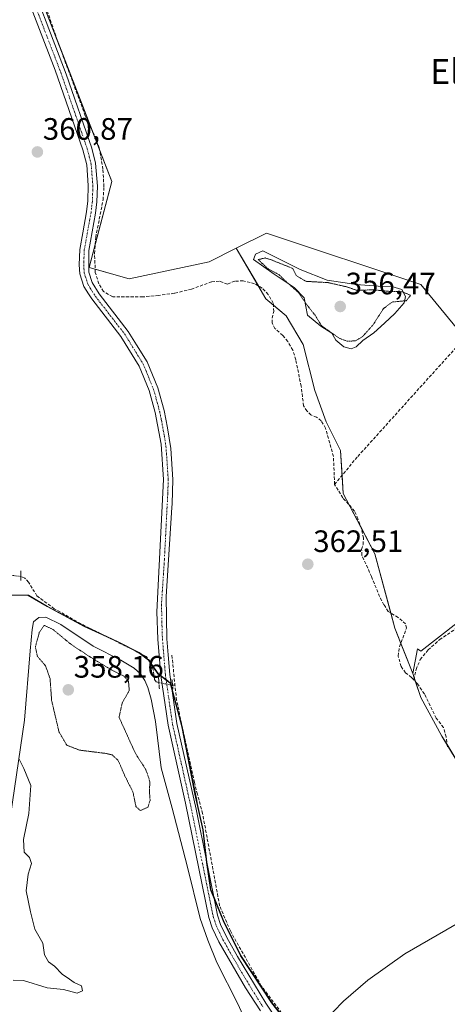
# Model space of a CAD drawing. Units: metres. Extents: x 608684 to 612185, y 4648306 to 4650673.
# Drawn here: x 609937 to 610076, y 4648785 to 4649104 of the extents above; entities that cross this region are included whole.
import ezdxf
from ezdxf.enums import TextEntityAlignment as Align

# ---------------------------------------------------------------- set-up
doc = ezdxf.new("R2010")
doc.units = ezdxf.units.M
doc.header["$MEASUREMENT"] = 0
for name, pattern in [('TRAZO_Y_PUNTO', [1, 0.5, -0.25, 0, -0.25]), ('TRAZOS2', [0.375, 0.25, -0.125]), ('TRAZOSX2', [1.5, 1, -0.5])]:
    doc.linetypes.add(name, pattern=pattern)
for name, color, linetype, lineweight in [('Carátula', 7, 'Continuous', 5), ('Corriente artificial lineal', 5, 'TRAZOSX2', 13), ('Corriente artificial lineal oculto', 135, 'TRAZO_Y_PUNTO', 13), ('Cultivos herbáceos CxS', 92, 'Continuous', 0), ('Cultivos leñosos', 92, 'Continuous', 0), ('Cultivos leñosos CxS', 92, 'Continuous', 0), ('Curva de nivel normal', 36, 'Continuous', 0), ('Curva de nivel normal depresión', 36, 'TRAZOS2', 0), ('Depósito de residuos', 6, 'Continuous', 0), ('Depósito de residuos Cxs', 6, 'Continuous', 0), ('Estanque', 2, 'Continuous', 0), ('Estanque Cxs', 2, 'Continuous', 0), ('Municipio', 9, 'Continuous', 13), ('Municipio CxS', 142, 'Continuous', 0), ('Pista no pavimentada', 254, 'Continuous', 13), ('Pista no pavimentada Cxs', 254, 'Continuous', 0), ('Pista pavimentada eje', 135, 'TRAZO_Y_PUNTO', 0), ('Puente lineal', 2, 'TRAZOS2', 0), ('Punto de cota en terreno', 7, 'Continuous', 0), ('Rótulo de punto de cota en terreno', 19, 'Continuous', 0), ('Suelo desnudo', 252, 'Continuous', 0), ('Suelo desnudo CxS', 43, 'Continuous', 0), ('Texto cartográfico', 19, 'Continuous', 0)]:
    doc.layers.add(name, color=color, linetype=linetype, lineweight=lineweight)
doc.styles.add('Arial', font='txt', dxfattribs={"height": 0.2})

# ---------------------------------------------------------------- blocks, each defined once
blk = doc.blocks.new('*U178')
at = {"layer": 'Curva de nivel normal', "color": 36, "linetype": 'Continuous', "lineweight": 0}
blk.add_polyline3d([(609937.1, 4648864.55, 365), (609938.62, 4648861.58, 365), (609940.87, 4648856.03, 365), (609940.28, 4648846.99, 365), (609938.46, 4648838.58, 365), (609938.74, 4648834.5, 365), (609940.41, 4648832.79, 365), (609941.09, 4648830.85, 365), (609939.99, 4648827.33, 365), (609939.38, 4648822.04, 365), (609940.82, 4648815.16, 365), (609942.22, 4648809.56, 365), (609944.73, 4648805.11, 365), (609945.31, 4648801.24, 365), (609946.56, 4648799.07, 365), (609948.49, 4648797.62, 365), (609951, 4648795.02, 365), (609953.42, 4648793.44, 365), (609954.94, 4648792.3, 365), (609957.24, 4648791.26, 365), (609957.59, 4648789.61, 365), (609955.88, 4648788.85, 365), (609951.41, 4648790.06, 365), (609946.18, 4648790.6, 365), (609938.52, 4648792.96, 365), (609935.19, 4648793.08, 365)], dxfattribs=at)
blk = doc.blocks.new('5PATER')
at = {"layer": 'Carátula', "linetype": 'Continuous', "lineweight": 5}
h = blk.add_hatch(color=250, dxfattribs=at)
edge = h.paths.add_edge_path()
edge.add_ellipse((0, 0.01), major_axis=(-1.33, -1.34), ratio=0.999422, start_angle=0, end_angle=360)

msp = doc.modelspace()

# ---------------------------------------------------------------- linework, layer by layer
at = {"layer": 'Corriente artificial lineal', "color": 5, "linetype": 'TRAZOSX2', "lineweight": 13}
for points in [[(610039.16, 4648953.47, 362.38), (610038.82, 4648962.52, 362.18), (610036.27, 4648971.62, 362.09), (610034.83, 4648974.03, 362.12), (610033.35, 4648975.17, 362.1), (610031.54, 4648975.93, 362.08), (610030.24, 4648977.21, 362.06), (610029.15, 4648978.86, 362.05), (610028.37, 4648985.22, 362.15), (610026.61, 4648993.79, 361.82), (610025.68, 4648996.84, 361.94), (610024.01, 4648999.71, 361.97), (610022.38, 4649001.67, 362), (610019.85, 4649003.88, 362.06), (610018.94, 4649005.74, 362.06), (610018.93, 4649007.25, 362.07), (610019.5, 4649009.4, 361.97), (610019.35, 4649012.12, 361.65), (610017.72, 4649014.92, 361.6), (610015.73, 4649016.97, 361.68), (610013.27, 4649018.38, 361.59), (610009.62, 4649019.3, 361.61), (610006.85, 4649019.22, 361.58), (610004.51, 4649018.27, 361.74), (610001.9, 4649019.16, 361.89), (609999.38, 4649019.02, 361.77), (609992.88, 4649016.61, 361.73), (609987.32, 4649015.3, 361.63), (609982.23, 4649014.59, 361.52), (609977.16, 4649014.12, 361.43), (609967.36, 4649014.16, 361.54), (609964.36, 4649015.89, 361.6), (609962.88, 4649018.38, 361.62), (609961.74, 4649021.97, 361.5), (609961.5, 4649028.13, 361.09), (609961.88, 4649033.4, 361.09), (609964.26, 4649045.53, 361.18), (609964.53, 4649049.76, 361.13), (609964.21, 4649055.44, 361.03), (609963.03, 4649062.36, 360.83), (609961.36, 4649066.57, 360.7), (609958.51, 4649072.67, 360.72), (609949.41, 4649097.19, 360.5), (609939.66, 4649125.58, 360.21)], [(610039.16, 4648953.47, 362.38), (610046.71, 4648962.54, 362.09), (610081.11, 4649000.64, 361.79)], [(610064.78, 4648890.24, 363), (610064.09, 4648891.01, 363.03), (610062.18, 4648892.51, 363.06), (610060.69, 4648894.57, 363.07), (610059.77, 4648897.94, 363.1), (610060.19, 4648900.91, 363.08), (610062.45, 4648906.97, 362.84), (610062.14, 4648908.37, 362.81), (610059.78, 4648910.42, 362.81), (610056.56, 4648912.37, 362.79), (610055.15, 4648914.51, 362.68), (610053.74, 4648917.17, 362.68), (610051.13, 4648923.64, 362.58), (610048.04, 4648930.52, 362.58), (610047.93, 4648932.37, 362.58), (610048.38, 4648934.03, 362.57), (610048.53, 4648936.07, 362.53), (610047.87, 4648939.14, 362.52), (610046.73, 4648942.3, 362.65), (610045.64, 4648944.82, 362.6), (610041.87, 4648949.1, 362.51), (610039.16, 4648953.47, 362.38)], [(610064.78, 4648890.24, 363), (610065.56, 4648893.6, 362.96), (610066.91, 4648896.8, 362.92), (610069.46, 4648899.95, 362.85), (610073.19, 4648903.24, 362.76), (610087.01, 4648912.66, 362.92), (610101.6, 4648923.93, 362.97), (610112.52, 4648930.21, 362.62), (610119.82, 4648934.84, 362.45)], [(609982.32, 4648889.33, 363.2), (609981.42, 4648889.58, 363.2), (609980.92, 4648890.33, 363.07), (609980.5, 4648893.5, 363.04), (609979.64, 4648896.08, 363.01), (609978.23, 4648897.79, 363.05), (609959.84, 4648906.98, 363.23), (609956.95, 4648908.43, 363.04), (609948.45, 4648913.25, 362.76), (609942.87, 4648917.38, 363.07), (609940.15, 4648921.82, 362.97), (609938.93, 4648923.15, 362.96), (609937.66, 4648923.67, 362.95)], [(609986.53, 4648898.17, 363.2), (609987.53, 4648888.55, 363.17)], [(610031.02, 4648770.44, 364.26), (610015.47, 4648791.25, 364.16), (610005.44, 4648809.03, 363.94), (610001.98, 4648817.14, 363.85), (609996.47, 4648847, 363.42), (609994.8, 4648853.24, 363.46), (609993.79, 4648857.04, 363.42), (609988.04, 4648883.67, 363.38), (609987.53, 4648888.55, 363.17), (609986.75, 4648888.51, 363.15)], [(610075.67, 4648868.56, 363.14), (610075.27, 4648871.78, 363.07), (610074.42, 4648874.8, 363.03), (610072.1, 4648877.85, 362.93), (610068.23, 4648885.69, 362.99), (610065.97, 4648888.91, 362.93), (610064.78, 4648890.24, 363)]]:
    msp.add_polyline3d(points, dxfattribs=at)
at = {"layer": 'Corriente artificial lineal oculto', "color": 135, "linetype": 'TRAZO_Y_PUNTO', "lineweight": 13}
for points in [[(609937.66, 4648923.67, 362.95), (609937.65, 4648923.67, 362.95), (609929.68, 4648924.73, 362.95)], [(609986.75, 4648888.51, 363.15), (609986.74, 4648888.51, 363.15), (609982.33, 4648889.33, 363.2), (609982.32, 4648889.33, 363.2)]]:
    msp.add_polyline3d(points, dxfattribs=at)
at = {"layer": 'Cultivos herbáceos CxS', "color": 92, "linetype": 'Continuous', "lineweight": 0}
for points in [[(610252.63, 4648984.46, 361.71), (610248.93, 4648986.68, 361.69), (610238.15, 4648995.74, 361.67), (610232.55, 4649002.63, 361.75), (610226.95, 4649009.1, 361.83), (610223.03, 4649012.84, 361.7), (610217.47, 4649018.15, 361.57), (610210.14, 4649023.75, 361.35), (610198.07, 4649027.2, 361.48), (610123.09, 4649047.45, 361.3), (610122.97, 4649047.39, 361.3), (610117.05, 4649044.43, 361.5), (610110.16, 4649036.68, 361.41), (610102.4, 4649023.32, 361.44), (610091.62, 4649004.78, 361.63), (610080.01, 4649002.34, 361.75), (610067.13, 4649018.08, 361.48), (610017.13, 4649034.75, 361.55), (610007.3, 4649029.83, 361.18)], [(610113.2, 4648935.39, 362.36), (610067.13, 4648899.56, 362.88), (610065.97, 4648900.25, 362.88), (610064.46, 4648892.3, 363), (610058.7, 4648906.93, 363.01), (610052.21, 4648931.03, 362.54), (610042.01, 4648950.5, 362.44), (610041.08, 4648964.41, 362.21), (610036.45, 4648973.68, 362.13), (610032.74, 4648983.88, 362.1), (610029.03, 4648998.71, 361.78), (610023.47, 4649007.98, 361.71), (610016.98, 4649013.54, 361.79), (610007.3, 4649029.83, 361.18), (610017.13, 4649034.75, 361.55), (610067.13, 4649018.08, 361.48), (610080.01, 4649002.34, 361.75)], [(610007.3, 4649029.83, 361.18), (610014.54, 4649017.65, 361.64), (610016.98, 4649013.54, 361.79), (610019.38, 4649011.48, 361.72), (610023.47, 4649007.98, 361.71), (610029.03, 4648998.71, 361.78), (610032.74, 4648983.88, 362.1), (610036.45, 4648973.68, 362.13), (610041.08, 4648964.41, 362.21), (610041.62, 4648956.42, 362.17), (610042.01, 4648950.5, 362.44), (610044.03, 4648946.65, 362.52), (610047.67, 4648939.7, 362.54), (610052.21, 4648931.03, 362.54), (610057.36, 4648911.89, 362.8), (610058.7, 4648906.93, 363.01), (610060.62, 4648902.05, 363.05)], [(610064.46, 4648892.3, 363), (610065.97, 4648900.25, 362.88), (610067.12, 4648899.56, 362.88), (610113.2, 4648935.39, 362.36), (610119.71, 4648934.77, 362.45), (610122.22, 4648934.53, 362.62), (610131.7, 4648939.71, 362.52), (610146.35, 4648949.62, 362.39), (610170.49, 4648969.88, 362.4), (610182.13, 4648984.1, 362.31), (610188.59, 4648990.56, 362.51), (610192.35, 4648992.34, 362.54)], [(610060.62, 4648902.05, 363.05), (610064.46, 4648892.3, 363)]]:
    msp.add_polyline3d(points, dxfattribs=at)
at = {"layer": 'Cultivos leñosos', "color": 92, "linetype": 'Continuous', "lineweight": 0}
for points in [[(609944.91, 4649108.83, 360.53), (609949.39, 4649097.26, 360.5), (609960.8, 4649067.77, 360.69), (609963.14, 4649061.73, 360.86), (609967.13, 4649051.42, 361.14), (609961.71, 4649031.12, 361.08), (609959.72, 4649023.64, 361.42), (609961.7, 4649023.07, 361.45), (609972.68, 4649019.93, 361.35), (609998.61, 4649025.49, 361.46), (610007.3, 4649029.83, 361.18)], [(609944.91, 4649108.83, 360.53), (609949.39, 4649097.26, 360.5), (609960.8, 4649067.77, 360.69), (609963.14, 4649061.73, 360.86), (609967.13, 4649051.42, 361.14), (609961.71, 4649031.12, 361.08), (609959.72, 4649023.64, 361.42), (609961.7, 4649023.07, 361.45), (609972.68, 4649019.93, 361.35), (609998.61, 4649025.49, 361.46), (610007.3, 4649029.83, 361.18)], [(610252.63, 4648984.46, 361.71), (610248.93, 4648986.68, 361.69), (610238.15, 4648995.74, 361.67), (610232.55, 4649002.63, 361.75), (610226.95, 4649009.1, 361.83), (610223.03, 4649012.84, 361.7), (610217.47, 4649018.15, 361.57), (610210.14, 4649023.75, 361.35), (610198.07, 4649027.2, 361.48), (610123.09, 4649047.45, 361.3), (610122.97, 4649047.39, 361.3), (610117.05, 4649044.43, 361.5), (610110.16, 4649036.68, 361.41), (610102.4, 4649023.32, 361.44), (610091.62, 4649004.78, 361.63), (610080.01, 4649002.34, 361.75), (610067.13, 4649018.08, 361.48), (610017.13, 4649034.75, 361.55), (610007.3, 4649029.83, 361.18)], [(610007.3, 4649029.83, 361.18), (610014.54, 4649017.65, 361.64), (610016.98, 4649013.54, 361.79), (610019.38, 4649011.48, 361.72), (610023.47, 4649007.98, 361.71), (610029.03, 4648998.71, 361.78), (610032.74, 4648983.88, 362.1), (610036.45, 4648973.68, 362.13), (610041.08, 4648964.41, 362.21), (610041.62, 4648956.42, 362.17), (610042.01, 4648950.5, 362.44), (610044.03, 4648946.65, 362.52), (610047.67, 4648939.7, 362.54), (610052.21, 4648931.03, 362.54), (610057.36, 4648911.89, 362.8), (610058.7, 4648906.93, 363.01), (610060.62, 4648902.05, 363.05)], [(610064.46, 4648892.3, 363), (610065.97, 4648900.25, 362.88), (610067.12, 4648899.56, 362.88), (610113.2, 4648935.39, 362.36), (610119.71, 4648934.77, 362.45), (610122.22, 4648934.53, 362.62), (610131.7, 4648939.71, 362.52), (610146.35, 4648949.62, 362.39), (610170.49, 4648969.88, 362.4), (610182.13, 4648984.1, 362.31), (610188.59, 4648990.56, 362.51), (610192.35, 4648992.34, 362.54)], [(610026.86, 4648775.68, 364.13), (610018.91, 4648785.87, 364.23), (610008.83, 4648801.09, 364.14), (610003.27, 4648812.35, 363.88), (610000.07, 4648820.15, 363.9), (609999.15, 4648822.4, 363.88), (609997.87, 4648831, 363.87), (609997.84, 4648831.25, 363.87), (609996.62, 4648841.76, 363.6), (609994.86, 4648849.93, 363.48), (609994.44, 4648851.88, 363.5), (609994.12, 4648853.37, 363.52), (609993.9, 4648854.48, 363.51), (609989.89, 4648875.1, 363.37), (609986.5, 4648887.62, 363.2), (609986.24, 4648888.61, 363.14), (609986.07, 4648889.22, 363.13), (609984.64, 4648890.32, 363.14), (609982.98, 4648891.59, 363.17), (609982.07, 4648892.28, 363.2), (609979.82, 4648895.55, 363.01), (609979.06, 4648896.64, 363), (609976.54, 4648898.63, 363.1), (609975.96, 4648899.09, 363.09), (609969.15, 4648902.59, 363.01), (609962.2, 4648905.8, 363.43), (609958.25, 4648907.62, 363.11), (609946.3, 4648914.02, 362.85), (609940.1, 4648917.62, 363.06), (609939.59, 4648917.62, 363.07), (609934.53, 4648917.65, 363.13)], [(610060.62, 4648902.05, 363.05), (610064.46, 4648892.3, 363)], [(610064.46, 4648892.3, 363), (610064.93, 4648890.89, 362.99), (610065.37, 4648889.58, 362.97), (610067.05, 4648884.54, 363.1), (610073.94, 4648872.04, 363.15), (610075.57, 4648869.35, 363.12), (610083.85, 4648855.66, 363.04), (610095.49, 4648832.82, 363.16), (610095.49, 4648829.85, 363.37), (610103.25, 4648819.7, 363.34), (610103.14, 4648819.44, 363.39), (610105.85, 4648815.34, 363.55), (610107.21, 4648811.68, 363.62), (610108.45, 4648808.35, 362.74), (610109.07, 4648806.66, 362.64), (610111.58, 4648801.65, 362.94), (610114.41, 4648798.51, 363.42), (610115.48, 4648797.32, 363.41), (610117.09, 4648796.12, 363.56)], [(610064.46, 4648892.3, 363), (610064.93, 4648890.89, 362.99), (610065.37, 4648889.58, 362.97), (610067.05, 4648884.54, 363.1), (610073.94, 4648872.04, 363.15), (610075.57, 4648869.35, 363.12), (610083.85, 4648855.66, 363.04), (610095.49, 4648832.82, 363.16), (610095.49, 4648829.85, 363.37), (610103.25, 4648819.7, 363.34), (610103.14, 4648819.44, 363.39), (610105.85, 4648815.34, 363.55), (610107.21, 4648811.68, 363.62), (610108.45, 4648808.35, 362.74), (610109.07, 4648806.66, 362.64), (610111.58, 4648801.65, 362.94), (610114.41, 4648798.51, 363.42), (610115.48, 4648797.32, 363.41), (610117.09, 4648796.12, 363.56)]]:
    msp.add_polyline3d(points, dxfattribs=at)
at = {"layer": 'Cultivos leñosos CxS', "color": 92, "linetype": 'Continuous', "lineweight": 0}
for points in [[(609944.91, 4649108.82, 360.53), (609967.13, 4649051.42, 361.14), (609959.72, 4649023.64, 361.42), (609972.68, 4649019.93, 361.35), (609998.61, 4649025.49, 361.46), (610007.3, 4649029.83, 361.18), (610007.3, 4649029.83, 361.18), (610016.98, 4649013.54, 361.79), (610023.47, 4649007.98, 361.71), (610029.03, 4648998.71, 361.78), (610032.74, 4648983.88, 362.1), (610036.45, 4648973.68, 362.13), (610041.08, 4648964.41, 362.21), (610042.01, 4648950.5, 362.44), (610052.21, 4648931.03, 362.54), (610058.7, 4648906.93, 363.01), (610064.46, 4648892.3, 363), (610067.05, 4648884.54, 363.1), (610073.94, 4648872.04, 363.15), (610083.86, 4648855.66, 363.04)], [(610080.01, 4649002.34, 361.75), (610067.13, 4649018.08, 361.48), (610017.13, 4649034.75, 361.55), (610007.3, 4649029.83, 361.18), (609998.61, 4649025.49, 361.46), (609972.68, 4649019.93, 361.35), (609959.72, 4649023.64, 361.42), (609967.13, 4649051.42, 361.14), (609944.91, 4649108.82, 360.53)], [(610083.86, 4648855.66, 363.04), (610073.94, 4648872.04, 363.15), (610067.05, 4648884.54, 363.1), (610064.46, 4648892.3, 363), (610064.46, 4648892.3, 363), (610065.97, 4648900.25, 362.88), (610067.13, 4648899.56, 362.88), (610113.2, 4648935.39, 362.36)], [(610026.86, 4648775.68, 364.13), (610018.91, 4648785.87, 364.23), (610008.83, 4648801.08, 364.14), (610003.28, 4648812.35, 363.88), (609999.15, 4648822.4, 363.88), (609997.84, 4648831.25, 363.87), (609996.62, 4648841.76, 363.6), (609994.86, 4648849.93, 363.48), (609994.44, 4648851.87, 363.5), (609994.12, 4648853.37, 363.52), (609993.9, 4648854.48, 363.51), (609989.89, 4648875.1, 363.37), (609986.07, 4648889.22, 363.13), (609982.07, 4648892.28, 363.2), (609979.06, 4648896.64, 363), (609975.96, 4648899.09, 363.09), (609969.15, 4648902.59, 363.01), (609958.25, 4648907.62, 363.11), (609946.3, 4648914.02, 362.85), (609940.1, 4648917.62, 363.06), (609939.59, 4648917.62, 363.07), (609930.82, 4648917.67, 363.19)]]:
    msp.add_polyline3d(points, dxfattribs=at)
at = {"layer": 'Curva de nivel normal depresión', "color": 36, "linetype": 'TRAZOS2', "lineweight": 0}
for points in [[(610043.26, 4648999.77, 360), (610045.92, 4648999.91, 360), (610048.27, 4649001.32, 360), (610051.73, 4649005.19, 360), (610054.93, 4649010.27, 360), (610057.78, 4649012.46, 360), (610062.39, 4649012.89, 360), (610063.79, 4649014.63, 360), (610061.08, 4649015.77, 360), (610056.84, 4649015.9, 360), (610051.32, 4649016.43, 360), (610046.53, 4649016.19, 360), (610043.05, 4649017.38, 360), (610037.08, 4649018.74, 360), (610029.84, 4649019.16, 360), (610026.76, 4649021, 360), (610025.66, 4649023.32, 360), (610018.99, 4649025.98, 360), (610016.72, 4649026.74, 360), (610014.5, 4649026.18, 360), (610017.54, 4649023.25, 360), (610021.12, 4649021.37, 360), (610023.11, 4649019.44, 360), (610027.48, 4649015.47, 360), (610030.65, 4649010.98, 360), (610032.86, 4649008.19, 360), (610034.9, 4649004.89, 360), (610037.57, 4649002.9, 360), (610040.64, 4649000.76, 360), (610043.26, 4648999.77, 360)], [(609976.3, 4648847.98, 360), (609978.73, 4648848.99, 360), (609979.47, 4648851.17, 360), (609979.24, 4648854.51, 360), (609979.41, 4648857.09, 360), (609978.97, 4648858.73, 360), (609978.01, 4648861.35, 360), (609974.76, 4648866.37, 360), (609969.43, 4648878.12, 360), (609970.45, 4648882.75, 360), (609972.73, 4648886.73, 360), (609972.48, 4648889.77, 360), (609971.05, 4648891.39, 360), (609967.07, 4648893.41, 360), (609961.23, 4648896.9, 360), (609954.07, 4648901.57, 360), (609948, 4648906.56, 360), (609945.18, 4648907.87, 360), (609943.61, 4648905.52, 360), (609942.34, 4648900.9, 360), (609943, 4648897.86, 360), (609945.63, 4648894.78, 360), (609947.1, 4648890.64, 360), (609947.6, 4648883.6, 360), (609949.98, 4648873.44, 360), (609952.5, 4648869.1, 360), (609956.67, 4648867.49, 360), (609965.32, 4648866.42, 360), (609967.19, 4648865.94, 360), (609969.15, 4648864.18, 360), (609971.34, 4648859.08, 360), (609973.92, 4648853.95, 360), (609974.9, 4648849.25, 360), (609976.3, 4648847.98, 360)]]:
    msp.add_polyline3d(points, dxfattribs=at)
at = {"layer": 'Depósito de residuos', "color": 6, "linetype": 'Continuous', "lineweight": 0}
msp.add_polyline3d([(609933, 4648837.45, 366.05), (609938.79, 4648877.2, 364.97), (609940.64, 4648899.61, 363.24), (609941.36, 4648906.57, 363.48), (609941.79, 4648909.03, 363.49), (609943.43, 4648910.42, 362.44), (609945.72, 4648910.5, 365.31), (609950.55, 4648908.13, 363.63), (609961.09, 4648901.16, 363.79), (609969.95, 4648896.63, 364.52), (609974.29, 4648894.04, 363.82), (609976.35, 4648892.14, 364.43), (609977.75, 4648890.05, 364.34), (609978.71, 4648887.73, 364.37), (609979.78, 4648884.02, 364.47), (609981.25, 4648876.76, 364.34), (609983.02, 4648861.75, 364.25), (609986.65, 4648848.76, 363.58), (609991.44, 4648830.13, 364.32), (609995.69, 4648813.09, 364.93), (609998.11, 4648805.98, 365.32), (610001.12, 4648798.78, 364.88), (610007.85, 4648785.4, 365.64), (610010.58, 4648779.46, 364.72)], dxfattribs=at)
at = {"layer": 'Depósito de residuos Cxs', "color": 6, "linetype": 'Continuous', "lineweight": 0}
msp.add_polyline3d([(609933, 4648837.45, 366.05), (609938.79, 4648877.2, 364.97), (609940.64, 4648899.61, 363.24), (609941.36, 4648906.57, 363.48), (609941.79, 4648909.03, 363.49), (609943.43, 4648910.42, 362.44), (609945.72, 4648910.5, 365.31), (609950.55, 4648908.13, 363.63), (609961.09, 4648901.16, 363.79), (609969.95, 4648896.63, 364.52), (609974.29, 4648894.04, 363.82), (609976.35, 4648892.14, 364.43), (609977.75, 4648890.05, 364.34), (609978.71, 4648887.73, 364.37), (609979.78, 4648884.02, 364.47), (609981.25, 4648876.76, 364.34), (609983.02, 4648861.75, 364.25), (609986.65, 4648848.76, 363.58), (609991.44, 4648830.13, 364.32), (609995.69, 4648813.09, 364.93), (609998.11, 4648805.98, 365.32), (610001.12, 4648798.78, 364.88), (610007.85, 4648785.4, 365.64), (610010.58, 4648779.46, 364.72)], dxfattribs=at)
at = {"layer": 'Estanque', "color": 2, "linetype": 'Continuous', "lineweight": 0}
msp.add_polyline3d([(610046.11, 4648997.94, 361.17), (610044.53, 4648997.3, 361.15), (610042.14, 4648997.94, 360.78), (610039.6, 4649000.16, 360.15), (610038.33, 4649002.38, 359.72), (610034.68, 4649004.6, 360.07), (610030.4, 4649008.25, 360.6), (610029.29, 4649013.81, 359.84), (610026.11, 4649017.14, 359.48), (610019.6, 4649021.43, 360.02), (610012.98, 4649026.18, 360.75), (610013.16, 4649026.71, 360.63), (610013.6, 4649027.95, 360.43), (610015.98, 4649029.06, 360.57), (610019, 4649027.47, 360.7), (610028.02, 4649023.02, 360.18), (610036.78, 4649019.53, 359.24), (610046.14, 4649018.11, 361.46), (610053.29, 4649017.63, 360.98), (610057.73, 4649017.47, 361.19), (610060.91, 4649016.52, 360.65), (610062.18, 4649014.3, 359.78), (610061.7, 4649012.23, 359.96), (610058.68, 4649008.74, 361.72), (610055.29, 4649005.67, 361.23), (610051.83, 4649002.54, 361.08), (610048.34, 4649000, 360.56), (610046.11, 4648997.94, 361.17)], dxfattribs=at)
at = {"layer": 'Estanque Cxs', "color": 2, "linetype": 'Continuous', "lineweight": 0}
msp.add_polyline3d([(610046.11, 4648997.94, 361.17), (610044.53, 4648997.3, 361.15), (610042.14, 4648997.94, 360.78), (610039.6, 4649000.16, 360.15), (610038.33, 4649002.38, 359.72), (610034.68, 4649004.6, 360.07), (610030.4, 4649008.25, 360.6), (610029.29, 4649013.81, 359.84), (610026.11, 4649017.14, 359.48), (610019.6, 4649021.43, 360.02), (610012.98, 4649026.18, 360.75), (610013.16, 4649026.71, 360.63), (610013.6, 4649027.95, 360.43), (610015.98, 4649029.06, 360.57), (610019, 4649027.47, 360.7), (610028.02, 4649023.02, 360.18), (610036.78, 4649019.53, 359.24), (610046.14, 4649018.11, 361.46), (610053.29, 4649017.63, 360.98), (610057.73, 4649017.47, 361.19), (610060.91, 4649016.52, 360.65), (610062.18, 4649014.3, 359.78), (610061.7, 4649012.23, 359.96), (610058.68, 4649008.74, 361.72), (610055.29, 4649005.67, 361.23), (610051.83, 4649002.54, 361.08), (610048.34, 4649000, 360.56), (610046.11, 4648997.94, 361.17)], close=True, dxfattribs=at)
at = {"layer": 'Municipio', "color": 9, "linetype": 'Continuous', "lineweight": 13}
for points in [[(610026.75, 4648775.59, 364.13), (610018.8, 4648785.79, 364.24), (610008.72, 4648801, 364.15), (610003.17, 4648812.27, 363.89), (609999.03, 4648822.32, 363.9), (609997.72, 4648831.17, 363.88), (609996.51, 4648841.68, 363.61), (609994, 4648853.29, 363.54), (609989.78, 4648875.02, 363.38), (609985.95, 4648889.14, 363.13), (609981.95, 4648892.2, 363.21), (609978.94, 4648896.56, 362.98), (609975.84, 4648899.01, 363.09), (609969.04, 4648902.51, 363.01), (609958.13, 4648907.54, 363.12), (609946.18, 4648913.94, 362.85), (609939.98, 4648917.54, 363.07), (609930.71, 4648917.6, 363.19)], [(610026.75, 4648775.59, 364.13), (610018.8, 4648785.79, 364.24), (610008.72, 4648801, 364.15), (610003.17, 4648812.27, 363.89), (609999.03, 4648822.32, 363.9), (609997.72, 4648831.17, 363.88), (609996.51, 4648841.68, 363.61), (609994, 4648853.29, 363.54), (609989.78, 4648875.02, 363.38), (609985.95, 4648889.14, 363.13), (609981.95, 4648892.2, 363.21), (609978.94, 4648896.56, 362.98), (609975.84, 4648899.01, 363.09), (609969.04, 4648902.51, 363.01), (609958.13, 4648907.54, 363.12), (609946.18, 4648913.94, 362.85), (609939.98, 4648917.54, 363.07), (609930.71, 4648917.6, 363.19)], [(610079.99, 4648812.12, 363.86), (610061.87, 4648801.58, 363.95), (610049.95, 4648793.13, 363.96), (610042.06, 4648786.3, 364.07), (610035.33, 4648779.39, 364.1)], [(610079.99, 4648812.12, 363.86), (610061.87, 4648801.58, 363.95), (610049.95, 4648793.13, 363.96), (610042.06, 4648786.3, 364.07), (610035.33, 4648779.39, 364.1)]]:
    msp.add_polyline3d(points, dxfattribs=at)
at = {"layer": 'Municipio CxS', "color": 142, "linetype": 'Continuous', "lineweight": 0}
for points in [[(610026.75, 4648775.59, 364.13), (610018.8, 4648785.79, 364.24), (610008.72, 4648801, 364.15), (610003.17, 4648812.27, 363.89), (609999.03, 4648822.32, 363.9), (609997.72, 4648831.17, 363.88), (609996.51, 4648841.68, 363.61), (609994, 4648853.29, 363.54), (609989.78, 4648875.02, 363.38), (609985.95, 4648889.14, 363.13), (609981.95, 4648892.2, 363.21), (609978.94, 4648896.56, 362.98), (609975.84, 4648899.01, 363.09), (609969.04, 4648902.51, 363.01), (609958.13, 4648907.54, 363.12), (609946.18, 4648913.94, 362.85), (609939.98, 4648917.54, 363.07), (609930.71, 4648917.6, 363.19)], [(609930.71, 4648917.6, 363.19), (609939.98, 4648917.54, 363.07), (609946.18, 4648913.94, 362.85), (609958.13, 4648907.54, 363.12), (609969.04, 4648902.51, 363.01), (609975.84, 4648899.01, 363.09), (609978.94, 4648896.56, 362.98), (609981.95, 4648892.2, 363.21), (609985.95, 4648889.14, 363.13), (609989.78, 4648875.02, 363.38), (609994, 4648853.29, 363.54), (609996.51, 4648841.68, 363.61), (609997.72, 4648831.17, 363.88), (609999.03, 4648822.32, 363.9), (610003.17, 4648812.27, 363.89), (610008.72, 4648801, 364.15), (610018.8, 4648785.79, 364.24), (610026.75, 4648775.59, 364.13)], [(610079.99, 4648812.12, 363.86), (610061.87, 4648801.58, 363.95), (610049.95, 4648793.12, 363.96), (610042.06, 4648786.3, 364.07), (610035.33, 4648779.39, 364.1)], [(610035.33, 4648779.39, 364.1), (610042.06, 4648786.3, 364.07), (610049.95, 4648793.12, 363.96), (610061.87, 4648801.58, 363.95), (610079.99, 4648812.12, 363.86)]]:
    msp.add_polyline3d(points, dxfattribs=at)
at = {"layer": 'Pista no pavimentada', "color": 254, "linetype": 'Continuous', "lineweight": 13}
for points in [[(609937.94, 4649123.8, 360.17), (609952.33, 4649086.16, 360.55), (609960.62, 4649062.18, 360.8), (609961.84, 4649057.33, 360.98), (609962.41, 4649049.91, 361.08), (609962.26, 4649044.92, 361.11), (609961.79, 4649041.2, 361.12), (609959.63, 4649029.11, 361.17), (609959.6, 4649022.11, 361.5), (609960.71, 4649018.77, 361.66), (609962.97, 4649015.13, 361.67), (609972.41, 4649002.96, 362.02), (609975.08, 4648998.65, 362.03), (609978.53, 4648993.07, 361.97), (609981.97, 4648984.75, 362.06), (609983.99, 4648977.35, 362.09), (609985.14, 4648971.74, 362.15), (609986.16, 4648965.06, 362.18), (609986.79, 4648955.09, 362.25), (609986.59, 4648947.16, 362.44), (609986.52, 4648945.95, 362.47), (609984.64, 4648917.2, 362.71), (609984.93, 4648903.52, 362.92), (609985.35, 4648898.35, 363.19), (609985.87, 4648892, 363.05), (609988.17, 4648876.11, 363.44), (609994.34, 4648848.44, 363.53), (610001.29, 4648814.14, 363.86), (610002.29, 4648811.11, 364.01), (610004.33, 4648806.87, 364.14), (610007.79, 4648800.71, 364.26), (610016.91, 4648785.61, 364.4), (610022.48, 4648777.3, 364.52)], [(610015.18, 4648783.19, 364.59), (610010.39, 4648790.58, 364.31), (610001.74, 4648805.5, 364.27), (609999.58, 4648810.01, 364.01), (609998.46, 4648813.39, 363.95), (609990.94, 4648850.36, 363.65), (609985.3, 4648875.59, 363.5), (609982.97, 4648891.67, 363.17), (609982.01, 4648903.35, 363), (609981.68, 4648912.23, 362.85), (609983.86, 4648955.05, 362.36), (609983.03, 4648966.43, 362.28), (609981.14, 4648976.7, 362.12), (609979.2, 4648983.8, 362.07), (609975.92, 4648991.74, 361.93), (609970.01, 4649001.3, 361.97), (609960.57, 4649013.46, 361.82), (609959.54, 4649015.12, 361.81), (609958.04, 4649017.52, 361.74), (609956.71, 4649021.53, 361.53), (609956.5, 4649024.45, 361.42), (609956.72, 4649029.43, 361.33), (609957.67, 4649034.8, 361.29), (609958.9, 4649041.65, 361.29), (609959.34, 4649045.15, 361.19), (609959.48, 4649050.14, 361.05), (609958.95, 4649056.85, 360.94), (609957.7, 4649061.69, 360.82), (609948.74, 4649087.42, 360.67), (609936.97, 4649118.09, 360.34)]]:
    msp.add_polyline3d(points, dxfattribs=at)
at = {"layer": 'Pista no pavimentada Cxs', "color": 254, "linetype": 'Continuous', "lineweight": 0}
for points in [[(609937.94, 4649123.8, 360.17), (609952.33, 4649086.16, 360.55), (609960.62, 4649062.18, 360.8), (609961.84, 4649057.33, 360.98), (609962.41, 4649049.91, 361.08), (609962.26, 4649044.92, 361.11), (609961.79, 4649041.2, 361.12), (609959.63, 4649029.11, 361.17), (609959.6, 4649022.11, 361.5), (609960.71, 4649018.77, 361.66), (609962.97, 4649015.13, 361.67), (609972.41, 4649002.96, 362.02), (609975.08, 4648998.65, 362.03), (609978.53, 4648993.07, 361.97), (609981.97, 4648984.75, 362.06), (609983.99, 4648977.35, 362.09), (609985.14, 4648971.74, 362.15), (609986.16, 4648965.06, 362.18), (609986.79, 4648955.09, 362.25), (609986.59, 4648947.16, 362.44), (609986.52, 4648945.95, 362.47), (609984.64, 4648917.2, 362.71), (609984.93, 4648903.52, 362.92), (609985.35, 4648898.35, 363.19), (609985.87, 4648892, 363.05), (609988.17, 4648876.11, 363.44), (609994.34, 4648848.44, 363.53), (610001.29, 4648814.14, 363.86), (610002.29, 4648811.11, 364.01), (610004.33, 4648806.87, 364.14), (610007.79, 4648800.71, 364.26), (610016.91, 4648785.61, 364.4), (610022.48, 4648777.3, 364.52)], [(610015.18, 4648783.19, 364.59), (610010.39, 4648790.58, 364.31), (610001.74, 4648805.5, 364.27), (609999.58, 4648810.01, 364.01), (609998.46, 4648813.39, 363.95), (609990.94, 4648850.36, 363.65), (609985.3, 4648875.59, 363.5), (609982.97, 4648891.67, 363.17), (609982.01, 4648903.35, 363), (609981.68, 4648912.23, 362.85), (609983.86, 4648955.05, 362.36), (609983.03, 4648966.43, 362.28), (609981.14, 4648976.7, 362.12), (609979.2, 4648983.8, 362.07), (609975.92, 4648991.74, 361.93), (609970.01, 4649001.3, 361.97), (609960.57, 4649013.46, 361.82), (609959.54, 4649015.12, 361.81), (609958.04, 4649017.52, 361.74), (609956.71, 4649021.53, 361.53), (609956.5, 4649024.45, 361.42), (609956.72, 4649029.43, 361.33), (609957.67, 4649034.8, 361.29), (609958.9, 4649041.65, 361.29), (609959.34, 4649045.15, 361.19), (609959.48, 4649050.14, 361.05), (609958.95, 4649056.85, 360.94), (609957.7, 4649061.69, 360.82), (609948.74, 4649087.42, 360.67), (609936.97, 4649118.09, 360.34)]]:
    msp.add_polyline3d(points, dxfattribs=at)
at = {"layer": 'Pista pavimentada eje', "color": 135, "linetype": 'TRAZO_Y_PUNTO', "lineweight": 0}
msp.add_polyline3d([(609937.46, 4649120.95, 360.22), (609944.65, 4649102.13, 360.45), (609950.54, 4649086.79, 360.55), (609955.02, 4649073.93, 360.69), (609959.16, 4649061.94, 360.81), (609959.79, 4649059.52, 360.9), (609960.4, 4649057.09, 360.96), (609960.66, 4649053.74, 360.99), (609960.95, 4649050.03, 361.05), (609960.88, 4649047.53, 361.09), (609960.8, 4649045.04, 361.12), (609960.35, 4649041.43, 361.19), (609959.73, 4649038, 361.26), (609958.65, 4649031.96, 361.2), (609958.18, 4649029.27, 361.25), (609958.07, 4649026.78, 361.32), (609958.05, 4649023.28, 361.44), (609958.16, 4649021.82, 361.51), (609959.38, 4649018.15, 361.69), (609960.13, 4649016.95, 361.73), (609961.77, 4649014.3, 361.73), (609966.49, 4649008.22, 361.84), (609971.21, 4649002.13, 361.98), (609972.55, 4648999.98, 361.97), (609977.23, 4648992.41, 361.94), (609980.59, 4648984.28, 362.06), (609982.57, 4648977.03, 362.1), (609983.14, 4648974.22, 362.16), (609984.09, 4648969.09, 362.2), (609984.6, 4648965.75, 362.23), (609985.01, 4648960.06, 362.27), (609985.33, 4648955.07, 362.31), (609985.23, 4648951.11, 362.38), (609985.19, 4648950.5, 362.39), (609984.1, 4648929.09, 362.67), (609983.16, 4648914.72, 362.78), (609983.31, 4648907.88, 362.9), (609983.47, 4648903.44, 362.96), (609984.42, 4648891.84, 363.11), (609986.74, 4648875.85, 363.52), (609989.56, 4648863.24, 363.46), (609992.64, 4648849.4, 363.64), (609996.4, 4648830.92, 363.94), (609999.88, 4648813.77, 363.91), (610000.38, 4648812.25, 363.95), (610000.94, 4648810.56, 364.07), (610002.02, 4648808.31, 364.23), (610003.04, 4648806.19, 364.23), (610004.77, 4648803.11, 364.35), (610009.09, 4648795.65, 364.23), (610013.65, 4648788.1, 364.46), (610016.05, 4648784.4, 364.51)], dxfattribs=at)
at = {"layer": 'Puente lineal', "color": 2, "linetype": 'TRAZOS2', "lineweight": 0}
for points in [[(609937.67, 4648925.51, 363), (609937.66, 4648923.67, 363.03), (609937.64, 4648922.33, 363.32)], [(609982.21, 4648890.92, 363.47), (609982.32, 4648889.32, 363.65), (609982.48, 4648887.3, 363.92)], [(609986.55, 4648890.3, 363.34), (609986.75, 4648888.51, 363.44), (609986.87, 4648887.26, 363.48)]]:
    msp.add_polyline3d(points, dxfattribs=at)
at = {"layer": 'Suelo desnudo', "color": 252, "linetype": 'Continuous', "lineweight": 0}
msp.add_polyline3d([(610026.86, 4648775.68, 364.13), (610018.91, 4648785.87, 364.23), (610008.83, 4648801.09, 364.14), (610003.27, 4648812.35, 363.88), (610000.07, 4648820.15, 363.9), (609999.15, 4648822.4, 363.88), (609997.87, 4648831, 363.87), (609997.84, 4648831.25, 363.87), (609996.62, 4648841.76, 363.6), (609994.86, 4648849.93, 363.48), (609994.44, 4648851.88, 363.5), (609994.12, 4648853.37, 363.52), (609993.9, 4648854.48, 363.51), (609989.89, 4648875.1, 363.37), (609986.5, 4648887.62, 363.2), (609986.24, 4648888.61, 363.14), (609986.07, 4648889.22, 363.13), (609984.64, 4648890.32, 363.14), (609982.98, 4648891.59, 363.17), (609982.07, 4648892.28, 363.2), (609979.82, 4648895.55, 363.01), (609979.06, 4648896.64, 363), (609976.54, 4648898.63, 363.1), (609975.96, 4648899.09, 363.09), (609969.15, 4648902.59, 363.01), (609962.2, 4648905.8, 363.43), (609958.25, 4648907.62, 363.11), (609946.3, 4648914.02, 362.85), (609940.1, 4648917.62, 363.06), (609939.59, 4648917.62, 363.07), (609934.53, 4648917.65, 363.13)], dxfattribs=at)
at = {"layer": 'Suelo desnudo CxS', "color": 43, "linetype": 'Continuous', "lineweight": 0}
msp.add_polyline3d([(609930.82, 4648917.67, 363.19), (609939.59, 4648917.62, 363.07), (609940.1, 4648917.62, 363.06), (609946.3, 4648914.02, 362.85), (609958.25, 4648907.62, 363.11), (609969.15, 4648902.59, 363.01), (609975.96, 4648899.09, 363.09), (609979.06, 4648896.64, 363), (609982.07, 4648892.28, 363.2), (609986.07, 4648889.22, 363.13), (609989.89, 4648875.1, 363.37), (609993.9, 4648854.48, 363.51), (609994.12, 4648853.37, 363.52), (609994.44, 4648851.87, 363.5), (609994.86, 4648849.93, 363.48), (609996.62, 4648841.76, 363.6), (609997.84, 4648831.25, 363.87), (609999.15, 4648822.4, 363.88), (610003.28, 4648812.35, 363.88), (610008.83, 4648801.08, 364.14), (610018.91, 4648785.87, 364.23), (610026.86, 4648775.68, 364.13)], dxfattribs=at)

# ---------------------------------------------------------------- block references
at = {"layer": 'Curva de nivel normal', "color": 36, "linetype": 'Continuous', "lineweight": 0}
msp.add_blockref('*U178', (0, 0), dxfattribs=at)
at = {"layer": 'Punto de cota en terreno', "linetype": 'Continuous', "lineweight": 0}
for p in [(609942.99, 4649061, 360.87), (610041, 4649011, 356.47), (610030.51, 4648927.63, 362.51), (609953, 4648887, 358.16)]:
    msp.add_blockref('5PATER', p, dxfattribs=at)

# ---------------------------------------------------------------- texts
at = {"layer": 'Rótulo de punto de cota en terreno', "color": 19, "linetype": 'Continuous', "lineweight": 0, "style": 'Arial'}
for s, p in [('360,87', (609944.75, 4649062.76)), ('356,47', (610042.76, 4649012.76)), ('362,51', (610032.27, 4648929.39)), ('358,16', (609954.76, 4648888.76))]:
    msp.add_text(s, height=7, dxfattribs=at).set_placement(p, align=Align.BOTTOM_LEFT)
at = {"layer": 'Texto cartográfico', "color": 19, "linetype": 'Continuous', "lineweight": 0, "style": 'Arial'}
msp.add_text('El Paguillo', height=8, dxfattribs=at).set_placement((610096.94, 4649087.04), align=Align.MIDDLE_CENTER)

doc.saveas('drawing.dxf')
